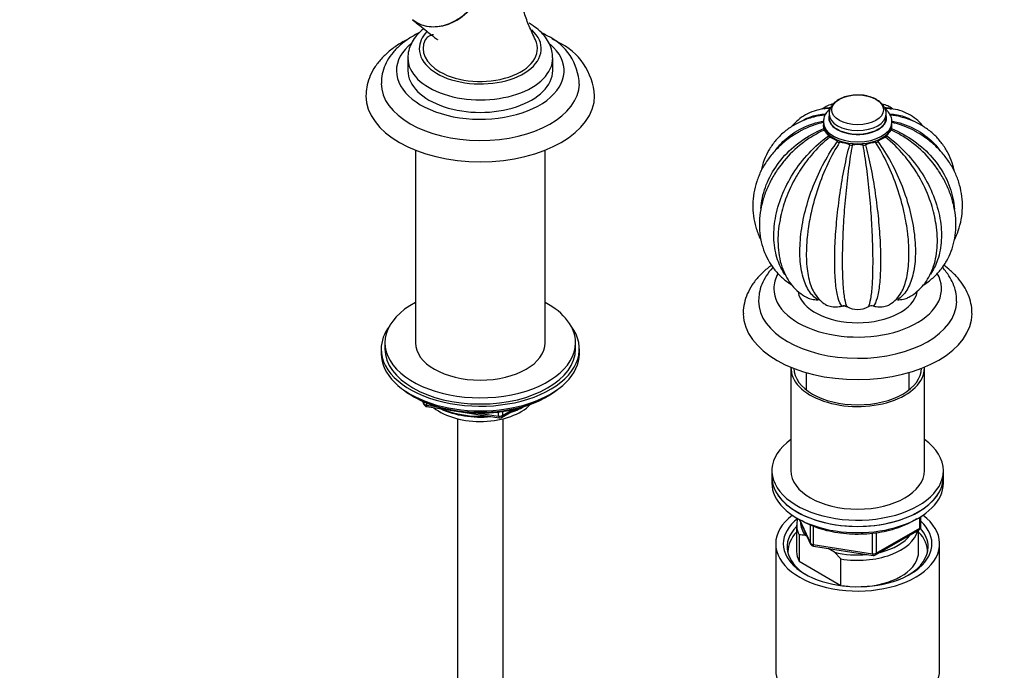
# Model space of a CAD drawing. Units: millimetres. Extents: x 0 to 1482, y 0 to 2751.
# Drawn here: x 182 to 440, y 722 to 892 of the extents above; entities that cross this region are included whole.
import ezdxf
from ezdxf import colors
from ezdxf.entities.mleader import LeaderData, LeaderLine
from ezdxf.math import Vec2, Vec3

# ---------------------------------------------------------------- set-up
doc = ezdxf.new("R2010")
doc.units = ezdxf.units.MM
doc.layers.add('DV5_Défaut', color=7, linetype='Continuous')
doc.layers.add('Défaut', color=7, linetype='Continuous')

# ---------------------------------------------------------------- blocks, each defined once
blk = doc.blocks.new('_DOT')
at = {"color": 0}
blk.add_line((0, 0), (-1, 0), dxfattribs=at)
at = {"color": 0, "const_width": 0.333}
blk.add_lwpolyline([(-0.1665, 0, 1), (0.1665, 0, 1)], format="xyb", close=True, dxfattribs=at)
blk = doc.blocks.new('SE4')
at = {"layer": 'DV5_Défaut', "color": 7, "linetype": 'Continuous'}
for p, q in [((283.4, 882.22), (283.4, 878.95)), ((321.4, 878.95), (321.4, 882.22)), ((392.4, 865.43), (392.4, 864.92)), ((393.9, 867.54), (393.9, 866.58)), ((408.9, 866.58), (408.9, 867.54)), ((410.4, 864.92), (410.4, 865.43)), ((285.4, 858.07), (285.4, 807.51)), ((319.4, 807.51), (319.4, 858.07)), ((277.4, 807.51), (277.4, 805.88)), ((327.4, 805.88), (327.4, 807.51)), ((276.4, 805.88), (276.4, 804.65)), ((328.4, 804.65), (328.4, 805.88)), ((383.9, 800.89), (383.9, 773.95)), ((418.9, 773.95), (418.9, 800.89)), ((387.9, 799.72), (387.9, 795.17)), ((414.9, 795.17), (414.9, 799.72)), ((284.72, 793.5), (285.32, 793.16)), ((319.48, 793.16), (320.08, 793.5)), ((287.22, 792.17), (287.61, 791.32)), ((287.3, 792.13), (287.56, 791.59)), ((287.56, 791.59), (287.56, 792.02)), ((288.26, 791.71), (288.26, 791.18)), ((288.26, 791.18), (290.79, 790.79)), ((288.37, 790.75), (307.33, 787.82)), ((301.86, 789.08), (307.22, 788.25)), ((307.22, 788.25), (307.22, 789.35)), ((307.98, 787.94), (311.89, 790.19)), ((308.19, 788.4), (310.91, 789.97)), ((308.19, 789.48), (308.19, 788.4)), ((296.4, 787.57), (296.4, 222.24)), ((308.4, 222.24), (308.4, 787.57)), ((378.9, 773.95), (378.9, 772.32)), ((378.9, 772.32), (378.9, 770.68)), ((423.9, 772.32), (423.9, 773.95)), ((423.9, 770.68), (423.9, 772.32)), ((385.4, 759.66), (385.4, 752.72)), ((386.04, 761.19), (389.06, 754.68)), ((386.13, 761.14), (389, 754.95)), ((389, 754.95), (389, 759.75)), ((389.71, 759.45), (389.71, 754.54)), ((417.72, 758.88), (417.72, 761.74)), ((418.01, 759.29), (418.01, 761.92)), ((386.02, 757.11), (386.02, 750.17)), ((388.12, 756.71), (387.69, 756.96)), ((405.32, 752.13), (405.32, 757.54)), ((406.08, 751.82), (417.51, 758.42)), ((406.29, 752.28), (417.72, 758.88)), ((406.29, 757.69), (406.29, 752.28)), ((417.4, 752.72), (417.4, 758.35)), ((379.9, 754.76), (379.9, 721.55)), ((389.71, 754.54), (405.32, 752.13)), ((422.9, 721.55), (422.9, 754.76)), ((389.81, 754.11), (405.43, 751.7)), ((395.31, 752.56), (393.65, 753.52)), ((396.97, 750.78), (395.31, 752.56)), ((386.02, 750.17), (396.97, 743.84)), ((396.97, 743.84), (396.97, 750.78))]:
    blk.add_line(p, q, dxfattribs=at)
for centre, radius, start, end in [((313.72, 874.77), 14.67, 2.2467, 64.83), ((315.68, 871.28), 16.72, 3.6209, 64.8647), ((396.69, 862.86), 7.53, 102.5449, 127.7488), ((406.12, 862.9), 7.47, 53.2451, 76.6767), ((395.35, 864.54), 2.96, 177.1124, 196.2046), ((393.63, 863.89), 1.13, 188.9465, 209.0739), ((418.05, 880.42), 30.62, 213.8986, 217.4157), ((384.77, 880.4), 30.58, 322.5824, 326.1034), ((409.17, 863.89), 1.13, 330.9025, 351.0771), ((407.44, 864.54), 2.96, 343.7786, 2.8607), ((394.53, 862.37), 0.966, 214.6475, 243.6942), ((388.06, 848.69), 14.16, 55.2676, 64.7324), ((396.83, 861.33), 1.22, 234.9749, 262.8346), ((405.97, 861.33), 1.22, 277.1584, 305.0321), ((414.73, 848.7), 14.16, 115.2648, 124.7352), ((408.26, 862.36), 0.965, 296.2887, 325.3697), ((395.15, 847.89), 12.33, 70.2189, 82.8821), ((399.8, 860.83), 1.43, 250.2864, 276.6111), ((401.4, 847.06), 12.44, 83.3918, 96.6082), ((402.99, 860.83), 1.43, 263.3871, 289.7154), ((407.65, 847.89), 12.32, 97.1162, 109.7827), ((396.99, 824.35), 7.89, 206.0542, 239.8401), ((406.11, 824.19), 7.56, 298.7689, 334.2313), ((397.74, 815.44), 1.76, 61.4256, 105.4718), ((401.4, 821.94), 5.69, 240.353, 299.647), ((405.06, 815.44), 1.76, 74.5286, 118.574), ((288.52, 791.74), 1, 204.8961, 261.206), ((307.48, 788.8), 1, 261.206, 300), ((385.83, 745.43), 11.68, 80.8446, 89.0703), ((417.01, 759.29), 1, 300, 0), ((389.97, 755.1), 1, 204.8961, 261.206), ((405.58, 752.69), 1, 261.206, 300)]:
    blk.add_arc(centre, radius, start, end, dxfattribs=at)
for centre, major_axis, ratio, start_param, end_param in [((292.38, 902.08), (-7.8, -9.77), 0.81339, 0, 3.195397), ((302.4, 884.67), (-16, 0), 0.57735, 0, 3.705175), ((302.4, 884.67), (-16, 0), 0.57735, 5.775276, 6.283185), ((302.4, 878.87), (-22, 0), 0.57735, 5.67169, 6.283185), ((302.4, 884.75), (15, 0), 0.57735, 2.88182, 3.926991), ((302.4, 884.75), (-15, 0), 0.57735, 0.785398, 3.404092), ((302.4, 878.87), (-22, 0), 0.57735, 0, 3.727572), ((302.4, 882.22), (-19, 0), 0.57735, 0.0004, 3.146778), ((302.4, 878.95), (-19, 0), 0.57735, 0, 3.141593), ((302.4, 875.6), (-26, 0), 0.57735, 0.00216, 3.12844), ((302.4, 872.34), (-30, 0), 0.57735, 0.003167, 3.141429), ((401.4, 865.43), (-9, 0), 0.57735, 0.005344, 3.125821), ((401.4, 866.58), (-7.6, 0), 0.57735, 6.12465, 6.283185), ((401.4, 866.58), (-7.6, 0), 0.57735, 0, 3.300128), ((401.4, 867.54), (-7.5, 0), 0.57735, 0.007455, 3.128101), ((401.4, 866.58), (-7.5, 0), 0.57735, 0, 3.141593), ((401.4, 864.92), (-9, 0), 0.57735, 0, 3.141593), ((401.4, 821.71), (-22, 0), 0.57735, 0, 3.458936), ((401.4, 821.71), (-22, 0), 0.57735, 5.968293, 6.283185), ((401.4, 821.88), (-15.75, 0), 0.57735, 0.11481, 3.027006), ((302.4, 807.51), (25, 0), 0.57735, 2.318559, 6.283185), ((302.4, 807.51), (25, 0), 0.57735, 0, 0.823034), ((401.4, 818.45), (-26, 0), 0.57735, 6.274133, 6.283185), ((401.4, 818.45), (-26, 0), 0.57735, 0, 3.135774), ((401.4, 825.96), (-15.75, 0), 0.57735, 1.30949, 1.332682), ((401.4, 825.96), (-15.75, 0), 0.57735, 1.353775, 1.40738), ((401.4, 815.18), (-30, 0), 0.57735, 0.005337, 3.144515), ((302.4, 805.88), (-26, 0), 0.57735, 5.870417, 6.283185), ((302.4, 805.88), (-26, 0), 0.57735, 0, 3.554361), ((302.4, 807.51), (17, 0), 0.57735, 3.141593, 6.283185), ((302.4, 804.65), (-26, 0), 0.57735, 0, 3.141593), ((302.4, 805.88), (25, 0), 0.57735, 3.141593, 6.283185), ((401.4, 800.89), (17.5, 0), 0.57735, 3.119848, 6.283185), ((401.4, 800.89), (16.75, 0), 0.57735, 3.141593, 6.283185), ((401.4, 800.89), (17.5, 0), 0.57735, 0, 0.021745), ((302.4, 803.71), (25, 0), 0.57735, 3.775682, 5.649096), ((302.4, 803.02), (24.15, 0), 0.57735, 3.926991, 5.497787), ((288.52, 791.74), (-1, 0), 0.57735, 0.261799, 1.308997), ((288.52, 791.74), (0.907, 0.421), 0.788675, 2.790713, 3.141593), ((288.52, 791.74), (0.153, 0.988), 0.211325, 2.202711, 3.141593), ((302.4, 795.51), (-15, 0), 0.57735, 0.62119, 2.635751), ((302.4, 797.3), (-16.09, 0), 0.57735, 2.064788, 2.356194), ((302.4, 798.04), (-17, 0), 0.57735, -4.21046, -3.991984), ((302.4, 797.3), (-16.09, 0), 0.57735, 0.87413, 1.743864), ((302.4, 798.04), (-17, 0), 0.57735, 0.936521, 1.681473), ((307.48, 788.8), (-1, 0), 0.57735, 1.308997, 2.356194), ((307.48, 788.8), (0.153, 0.988), 0.211325, 2.202711, 3.141593), ((307.48, 788.8), (-0.5, 0.866), 0.57735, 3.141593, 3.926991), ((401.4, 773.95), (22.5, 0), 0.57735, 2.461919, 6.283185), ((401.4, 773.95), (22.5, 0), 0.57735, 0, 0.679674), ((401.4, 772.32), (-22.5, 0), 0.57735, 0, 3.141593), ((401.4, 772.32), (22.5, 0), 0.57735, 3.141593, 6.283185), ((401.4, 773.95), (17.5, 0), 0.57735, 3.141593, 6.283185), ((401.4, 770.68), (-22.5, 0), 0.57735, 0, 3.141593), ((401.4, 754.76), (-21.5, 0), 0.57735, 5.634393, 6.283185), ((401.4, 754.76), (-21.5, 0), 0.57735, 0, 3.790385), ((401.4, 754.76), (-19.5, 0), 0.57735, 5.648365, 6.283185), ((401.4, 754.76), (-19.5, 0), 0.57735, 0, 3.6925), ((401.4, 759.66), (16, 0), 0.57735, 2.947956, 3.42163), ((401.4, 760.48), (15, 0), 0.57735, 3.148629, 3.559783), ((401.4, 753.95), (18.5, 0), 0.57735, 2.615677, 3.900316), ((401.4, 752.72), (-18.3, 0), 0.57735, 5.776416, 6.283185), ((401.4, 759.66), (-16, 0), 0.57735, 1.290759, 2.987702), ((401.4, 760.48), (-15, 0), 0.57735, 1.973373, 2.739016), ((401.4, 752.72), (-18.3, 0), 0.57735, 3.104748, 3.648362), ((417.01, 759.29), (-0.5, 0.866), 0.57735, 3.141593, 3.926991), ((417.01, 759.29), (-1, 0), 0.57735, 2.356194, 3.141593), ((401.4, 753.95), (18.5, 0), 0.57735, 0, 0.471098), ((389.97, 755.1), (-1, 0), 0.57735, 0.261799, 1.308997), ((389.97, 755.1), (0.907, 0.421), 0.788675, 2.790713, 3.141593), ((389.97, 755.1), (0.153, 0.988), 0.211325, 2.202711, 3.141593), ((401.4, 752.72), (-18.3, 0), 0.57735, 0, 0.036845), ((401.4, 752.72), (16, 0), 0.57735, 3.141593, 3.42163), ((401.4, 760.48), (-15, 0), 0.57735, 1.152606, 1.73749), ((401.4, 752.72), (-16, 0), 0.57735, 1.727547, 3.141593), ((405.58, 752.69), (-1, 0), 0.57735, 1.308997, 2.356194), ((405.58, 752.69), (0.153, 0.988), 0.211325, 2.202711, 3.141593), ((405.58, 752.69), (-0.5, 0.866), 0.57735, 3.141593, 3.926991), ((401.4, 753.95), (18.5, 0), 0.57735, 5.524462, 6.283185), ((401.4, 752.72), (-16, 0), 0.57735, 1.290759, 1.414046), ((401.4, 721.55), (-21.5, 0), 0.57735, 0, 3.141593)]:
    blk.add_ellipse(centre, major_axis=major_axis, ratio=ratio, start_param=start_param, end_param=end_param, dxfattribs=at)
blk.add_ellipse((401.4, 868.63), major_axis=(-6.78, 0), ratio=0.57735, dxfattribs=at)
for points, knots in [([(284.62, 892.28), (284.93, 892.03), (285.26, 891.81), (286.75, 890.95), (288.09, 890.56), (290.88, 890.4), (292.37, 890.63), (295.23, 891.64), (296.63, 892.42), (299.14, 894.44), (300.24, 895.66), (302.02, 898.4), (302.68, 899.88), (303.25, 902.16), (303.37, 902.91), (303.47, 904.41), (303.45, 905.17), (303.18, 907.32), (302.71, 908.66), (301.28, 910.93), (300.31, 911.88), (299.15, 912.55)], [0, 0, 0, 0, 0.035868, 0.035868, 0.156385, 0.156385, 0.276901, 0.276901, 0.397418, 0.397418, 0.517934, 0.517934, 0.638451, 0.638451, 0.698709, 0.698709, 0.758967, 0.758967, 0.879484, 0.879484, 1, 1, 1, 1]), ([(316.89, 886.99), (316.26, 888.29), (315.26, 890.42), (313.85, 894.18), (313.05, 897.63), (311.86, 900.23), (310.5, 902.54), (308.85, 904.71), (306.43, 906.78), (303.36, 909.28), (301.37, 910.89), (300.06, 911.94)], [0, 0, 0, 0, 0.114438, 0.22182, 0.343361, 0.431693, 0.489588, 0.570304, 0.681383, 0.824553, 1, 1, 1, 1]), ([(284.62, 892.28), (285.32, 891.73), (286.48, 890.81), (288.21, 889.43), (289.51, 888.4), (290.36, 887.71), (290.84, 887.31), (291.13, 887.07), (291.16, 887.05), (291.16, 887.05)], [0, 0, 0, 0, 0.265106, 0.524777, 0.72764, 0.842152, 0.923412, 0.973886, 1, 1, 1, 1]), ([(321.34, 882.29), (321.36, 882.62), (321.39, 883.5), (320.96, 885.1), (320.11, 886.89), (318.85, 888.56), (317.2, 890.1), (315.96, 890.89), (315.22, 891.35)], [0, 0, 0, 0, 0.081058, 0.258891, 0.436915, 0.619697, 0.809635, 1, 1, 1, 1]), ([(286.44, 888.9), (286.44, 888.9), (285.51, 888.44), (283.74, 887.45), (281.41, 885.7), (279.45, 883.73), (277.94, 881.56), (276.93, 879.29), (276.43, 877.21), (276.45, 876.05), (276.46, 875.56)], [0, 0, 0, 0, 0.000148, 0.156879, 0.314508, 0.471615, 0.626, 0.775402, 0.919025, 1, 1, 1, 1]), ([(287.55, 889.96), (287.5, 889.92), (286.82, 889.37), (285.7, 888.28), (284.49, 886.54), (283.72, 884.71), (283.37, 883.19), (283.43, 882.4), (283.45, 882.21)], [0, 0, 0, 0, 0.01723, 0.271656, 0.495366, 0.710951, 0.941613, 1, 1, 1, 1]), ([(319.96, 888.05), (319.44, 888.34), (318.97, 888.6), (318.46, 888.85), (318.44, 888.86)], [0, 0, 0, 0, 0.944002, 1, 1, 1, 1]), ([(283.6, 887.27), (283.57, 887.25), (282.56, 886.75), (280.67, 885.66), (278.19, 883.82), (276.1, 881.75), (274.43, 879.5), (273.24, 877.12), (272.52, 874.65), (272.44, 873.14), (272.41, 872.27)], [0, 0, 0, 0, 0.004181, 0.151399, 0.299251, 0.446732, 0.592301, 0.734209, 0.871495, 1, 1, 1, 1]), ([(290.09, 888.35), (289.93, 888.37), (289.28, 888.17), (288.44, 887.71), (288.13, 887.31), (287.91, 886.99)], [0, 0, 0, 0, 0.208876, 0.470411, 1, 1, 1, 1]), ([(322.79, 886.42), (322.24, 886.72), (321.73, 887), (321.2, 887.27), (321.16, 887.29)], [0, 0, 0, 0, 0.938131, 1, 1, 1, 1]), ([(401.73, 872.52), (401.17, 872.52), (400.11, 872.53), (398.37, 872.19), (396.74, 871.57), (395.41, 870.7), (394.49, 869.65), (393.95, 868.54), (393.95, 867.85), (393.95, 867.5)], [0, 0, 0, 0, 0.132072, 0.291144, 0.452312, 0.617129, 0.760803, 0.895724, 1, 1, 1, 1]), ([(408.86, 867.46), (408.87, 867.58), (408.94, 868.07), (408.63, 869.04), (407.95, 870.13), (406.9, 871.06), (405.52, 871.81), (403.88, 872.31), (402.52, 872.54), (401.84, 872.52), (401.73, 872.52)], [0, 0, 0, 0, 0.037673, 0.183275, 0.326794, 0.477306, 0.638369, 0.805412, 0.972466, 1, 1, 1, 1]), ([(394.08, 868.96), (393.71, 868.97), (392.58, 869), (390.54, 868.58), (388.23, 867.7), (386.18, 866.39), (384.89, 865.18), (384.27, 864.45), (384.16, 864.32)], [0, 0, 0, 0, 0.0867361, 0.3143075, 0.5329962, 0.7456118, 0.955848, 1, 1, 1, 1]), ([(394.21, 868.98), (394.14, 868.91), (393.69, 868.51), (393.03, 867.72), (392.47, 866.53), (392.45, 865.79), (392.44, 865.4)], [0, 0, 0, 0, 0.0685767, 0.4104008, 0.7346666, 1, 1, 1, 1]), ([(392.64, 868.87), (392.93, 869.01), (393.23, 869.11), (393.81, 869.25), (394.07, 869.28), (394.35, 869.3)], [0, 0, 0, 0, 0.544578, 0.544578, 1, 1, 1, 1]), ([(408.45, 869.3), (408.72, 869.28), (408.98, 869.25), (409.58, 869.11), (409.91, 868.99), (410.22, 868.84)], [0, 0, 0, 0, 0.430435, 0.430435, 1, 1, 1, 1]), ([(410.34, 865.33), (410.36, 865.52), (410.42, 866.1), (410.06, 867.17), (409.42, 868.17), (408.88, 868.72), (408.65, 868.92)], [0, 0, 0, 0, 0.131622, 0.463964, 0.795377, 1, 1, 1, 1]), ([(418.72, 864.22), (418.26, 864.79), (417.19, 865.92), (415.28, 867.3), (413.1, 868.31), (410.85, 868.9), (409.48, 868.96), (408.73, 868.98)], [0, 0, 0, 0, 0.19187, 0.406526, 0.616078, 0.823973, 1, 1, 1, 1]), ([(390.1, 866.77), (389.94, 866.74), (388.83, 866.53), (386.71, 865.7), (384.05, 864.32), (381.69, 862.54), (379.68, 860.45), (378.05, 858.09), (376.82, 855.51), (376.24, 853.6), (376.03, 852.57), (376.01, 852.49)], [0, 0, 0, 0, 0.01995, 0.162886, 0.304133, 0.443454, 0.580987, 0.717225, 0.852874, 0.988526, 1, 1, 1, 1]), ([(379.95, 858.18), (380.59, 859.03), (381.31, 859.84), (383.46, 861.85), (385.04, 862.94), (388.61, 864.7), (390.55, 865.35), (392.64, 865.74)], [0, 0, 0, 0, 0.224877, 0.224877, 0.612438, 0.612438, 1, 1, 1, 1]), ([(392.51, 865.37), (390.39, 864.88), (388.43, 864.15), (386.36, 863.06), (386.09, 862.91), (385.83, 862.76)], [0, 0, 0, 0, 0.870472, 0.870472, 1, 1, 1, 1]), ([(387.01, 865.86), (387.71, 866.27), (388.46, 866.62), (390.42, 867.28), (391.66, 867.51), (392.97, 867.57)], [0, 0, 0, 0, 0.408121, 0.408121, 1, 1, 1, 1]), ([(409.81, 867.57), (411.13, 867.51), (412.36, 867.28), (414.42, 866.59), (415.27, 866.19), (416.05, 865.69)], [0, 0, 0, 0, 0.562033, 0.562033, 1, 1, 1, 1]), ([(410.15, 865.74), (412.24, 865.35), (414.17, 864.7), (417.73, 862.96), (419.33, 861.85), (421.54, 859.79), (422.3, 858.93), (422.97, 858.01)], [0, 0, 0, 0, 0.381998, 0.381998, 0.763996, 0.763996, 1, 1, 1, 1]), ([(416.96, 862.76), (416.71, 862.91), (416.45, 863.05), (414.37, 864.15), (412.4, 864.88), (410.28, 865.37)], [0, 0, 0, 0, 0.125836, 0.125836, 1, 1, 1, 1]), ([(426.78, 852.48), (426.63, 853.24), (426.18, 854.92), (425.12, 857.41), (423.59, 859.84), (421.7, 861.99), (419.48, 863.82), (417, 865.28), (414.66, 866.29), (413.27, 866.61), (412.71, 866.74)], [0, 0, 0, 0, 0.108868, 0.247331, 0.384222, 0.520181, 0.655842, 0.791924, 0.929103, 1, 1, 1, 1]), ([(385.86, 862.73), (385.51, 862.54), (384.27, 861.87), (382.13, 860.25), (379.72, 858), (377.68, 855.46), (376.04, 852.73), (374.85, 849.84), (374.1, 846.85), (373.82, 843.82), (374, 840.79), (374.63, 837.82), (375.4, 835.75), (375.91, 834.67), (375.99, 834.51)], [0, 0, 0, 0, 0.030547, 0.128303, 0.225774, 0.322768, 0.419098, 0.514637, 0.609369, 0.703409, 0.796991, 0.890382, 0.983845, 1, 1, 1, 1]), ([(376, 842.79), (376.08, 843.69), (376.21, 844.6), (376.8, 847.39), (377.45, 849.23), (379.25, 852.78), (380.42, 854.53), (383.18, 857.7), (384.79, 859.15), (388.42, 861.74), (390.39, 862.84), (392.51, 863.72)], [0, 0, 0, 0, 0.107601, 0.107601, 0.330701, 0.330701, 0.5538, 0.5538, 0.7769, 0.7769, 1, 1, 1, 1]), ([(392.44, 864.88), (392.43, 864.76), (392.37, 864.23), (392.65, 863.39), (393, 862.77), (393.15, 862.55)], [0, 0, 0, 0, 0.142102, 0.686618, 1, 1, 1, 1]), ([(409.85, 862.87), (410.05, 863.22), (410.33, 863.87), (410.34, 864.5), (410.34, 864.82)], [0, 0, 0, 0, 0.574133, 1, 1, 1, 1]), ([(410.28, 863.72), (412.4, 862.84), (414.36, 861.75), (417.98, 859.18), (419.6, 857.7), (422.38, 854.52), (423.55, 852.78), (425.35, 849.22), (426, 847.35), (426.6, 844.5), (426.74, 843.53), (426.81, 842.55)], [0, 0, 0, 0, 0.221126, 0.221126, 0.442251, 0.442251, 0.663377, 0.663377, 0.884503, 0.884503, 1, 1, 1, 1]), ([(426.81, 834.51), (427.19, 835.3), (427.92, 837.06), (428.65, 839.88), (428.97, 842.91), (428.82, 845.94), (428.22, 848.91), (427.19, 851.79), (425.74, 854.52), (423.88, 857.07), (421.67, 859.38), (419.29, 861.34), (417.73, 862.27), (416.93, 862.73)], [0, 0, 0, 0, 0.080284, 0.17505, 0.269113, 0.362698, 0.456076, 0.549503, 0.643278, 0.737618, 0.832631, 0.928315, 1, 1, 1, 1]), ([(382.33, 825.45), (381.53, 826.6), (380.88, 827.9), (379.87, 830.89), (379.55, 832.65), (379.35, 836.29), (379.47, 838.19), (380.17, 842.13), (380.73, 844.1), (382.28, 848.04), (383.3, 850.04), (385.69, 853.8), (387.07, 855.6), (390.21, 858.97), (391.91, 860.48), (393.74, 861.82)], [0, 0, 0, 0, 0.126824, 0.126824, 0.272353, 0.272353, 0.417882, 0.417882, 0.563412, 0.563412, 0.708941, 0.708941, 0.854471, 0.854471, 1, 1, 1, 1]), ([(389.9, 861.9), (388.83, 861.27), (387.81, 860.58), (385.06, 858.47), (383.46, 856.92), (382.04, 855.2), (381.99, 855.13), (381.94, 855.07)], [0, 0, 0, 0, 0.344922, 0.344922, 0.975296, 0.975296, 1, 1, 1, 1]), ([(394.1, 861.5), (392.36, 860.09), (390.75, 858.51), (388.14, 855.43), (387.09, 854.01), (386.15, 852.54)], [0, 0, 0, 0, 0.565544, 0.565544, 1, 1, 1, 1]), ([(390.95, 818.82), (390, 819.4), (389.19, 820.24), (387.84, 822.4), (387.31, 823.73), (386.56, 826.71), (386.34, 828.41), (386.2, 832.02), (386.28, 833.94), (386.76, 838.01), (387.15, 840.09), (388.23, 844.34), (388.93, 846.53), (390.58, 850.75), (391.54, 852.83), (393.7, 856.8), (394.87, 858.64), (396.13, 860.33)], [0, 0, 0, 0, 0.125, 0.125, 0.25, 0.25, 0.375, 0.375, 0.5, 0.5, 0.625, 0.625, 0.75, 0.75, 0.875, 0.875, 1, 1, 1, 1]), ([(406.67, 860.33), (407.93, 858.64), (409.09, 856.81), (411.24, 852.86), (412.21, 850.76), (413.86, 846.52), (414.56, 844.34), (415.64, 840.08), (416.04, 837.97), (416.51, 833.92), (416.59, 832), (416.46, 828.38), (416.23, 826.7), (415.48, 823.72), (414.95, 822.4), (413.6, 820.24), (412.8, 819.4), (411.84, 818.82)], [0, 0, 0, 0, 0.125, 0.125, 0.25, 0.25, 0.375, 0.375, 0.5, 0.5, 0.625, 0.625, 0.75, 0.75, 0.875, 0.875, 1, 1, 1, 1]), ([(416.49, 852.78), (415.6, 854.15), (414.61, 855.48), (412.05, 858.5), (410.43, 860.09), (408.69, 861.5)], [0, 0, 0, 0, 0.420057, 0.420057, 1, 1, 1, 1]), ([(409.06, 861.82), (410.89, 860.48), (412.58, 858.97), (415.7, 855.63), (417.1, 853.81), (419.5, 850.03), (420.51, 848.04), (422.07, 844.09), (422.64, 842.09), (423.32, 838.18), (423.44, 836.28), (423.24, 832.61), (422.92, 830.87), (421.92, 827.92), (421.29, 826.64), (420.51, 825.51)], [0, 0, 0, 0, 0.145873, 0.145873, 0.291746, 0.291746, 0.437619, 0.437619, 0.583493, 0.583493, 0.729366, 0.729366, 0.875239, 0.875239, 1, 1, 1, 1]), ([(422.3, 853.1), (421.81, 853.84), (421.27, 854.56), (419.34, 856.91), (417.76, 858.44), (414.97, 860.59), (413.92, 861.3), (412.83, 861.94)], [0, 0, 0, 0, 0.212629, 0.212629, 0.717581, 0.717581, 1, 1, 1, 1]), ([(396.67, 860.12), (395.55, 858.38), (394.51, 856.5), (392.6, 852.46), (391.74, 850.32), (390.28, 846), (389.66, 843.79), (388.83, 840.02), (388.55, 838.41), (388.35, 836.85)], [0, 0, 0, 0, 0.26665, 0.26665, 0.5333, 0.5333, 0.799951, 0.799951, 1, 1, 1, 1]), ([(397.27, 817.14), (396.89, 817.57), (396.56, 818.28), (396.02, 820.23), (395.81, 821.47), (395.51, 824.33), (395.42, 825.99), (395.36, 829.58), (395.39, 831.51), (395.59, 835.66), (395.75, 837.81), (396.18, 842.23), (396.46, 844.53), (397.12, 849.02), (397.5, 851.25), (398.36, 855.57), (398.82, 857.6), (399.32, 859.49)], [0, 0, 0, 0, 0.125, 0.125, 0.25, 0.25, 0.375, 0.375, 0.5, 0.5, 0.625, 0.625, 0.75, 0.75, 0.875, 0.875, 1, 1, 1, 1]), ([(399.97, 859.41), (399.63, 857.5), (399.31, 855.46), (398.74, 851.14), (398.48, 848.87), (398.05, 844.34), (397.87, 842.03), (397.59, 837.59), (397.49, 835.4), (397.37, 831.27), (397.35, 829.34), (397.39, 825.73), (397.44, 824.1), (397.63, 821.26), (397.77, 820.02), (398.12, 818.1), (398.33, 817.4), (398.58, 816.99)], [0, 0, 0, 0, 0.125, 0.125, 0.25, 0.25, 0.375, 0.375, 0.5, 0.5, 0.625, 0.625, 0.75, 0.75, 0.875, 0.875, 1, 1, 1, 1]), ([(404.21, 816.99), (404.47, 817.4), (404.68, 818.1), (405.02, 820.03), (405.16, 821.26), (405.35, 824.11), (405.41, 825.76), (405.44, 829.35), (405.42, 831.28), (405.3, 835.44), (405.2, 837.6), (404.92, 842.03), (404.74, 844.35), (404.31, 848.86), (404.06, 851.1), (403.48, 855.46), (403.17, 857.5), (402.83, 859.41)], [0, 0, 0, 0, 0.125, 0.125, 0.25, 0.25, 0.375, 0.375, 0.5, 0.5, 0.625, 0.625, 0.75, 0.75, 0.875, 0.875, 1, 1, 1, 1]), ([(403.48, 859.49), (403.97, 857.6), (404.43, 855.57), (405.29, 851.28), (405.67, 849.03), (406.33, 844.53), (406.61, 842.23), (407.05, 837.8), (407.21, 835.62), (407.4, 831.5), (407.43, 829.57), (407.38, 825.96), (407.29, 824.32), (406.98, 821.47), (406.77, 820.22), (406.23, 818.28), (405.91, 817.57), (405.52, 817.14)], [0, 0, 0, 0, 0.125, 0.125, 0.25, 0.25, 0.375, 0.375, 0.5, 0.5, 0.625, 0.625, 0.75, 0.75, 0.875, 0.875, 1, 1, 1, 1]), ([(414.54, 836.12), (414.33, 837.92), (414.02, 839.76), (413.13, 843.79), (412.52, 846.01), (411.06, 850.31), (410.21, 852.42), (408.29, 856.49), (407.25, 858.38), (406.12, 860.12)], [0, 0, 0, 0, 0.2253682, 0.2253682, 0.4835788, 0.4835788, 0.7417894, 0.7417894, 1, 1, 1, 1]), ([(381.98, 855.05), (381.44, 854.39), (380.3, 852.97), (378.68, 850.29), (377.26, 847.24), (376.24, 844.08), (375.67, 840.91), (375.55, 837.78), (375.88, 834.74), (376.65, 831.87), (377.85, 829.21), (379.43, 826.81), (381.36, 824.72), (383.02, 823.37), (383.94, 822.8), (384.09, 822.72)], [0, 0, 0, 0, 0.057388, 0.144096, 0.230885, 0.317605, 0.404019, 0.489817, 0.57469, 0.658438, 0.741061, 0.822784, 0.904008, 0.985098, 1, 1, 1, 1]), ([(418.69, 822.69), (418.71, 822.71), (419.54, 823.21), (421.15, 824.46), (423.14, 826.53), (424.77, 828.9), (426, 831.48), (426.81, 834.25), (427.21, 837.15), (427.19, 840.16), (426.74, 843.22), (425.88, 846.3), (424.61, 849.35), (422.94, 852.25), (421.54, 854.31), (420.73, 855.2), (420.65, 855.29)], [0, 0, 0, 0, 0.002638, 0.085037, 0.166672, 0.247548, 0.32808, 0.408621, 0.489626, 0.571426, 0.65417, 0.737825, 0.822222, 0.907139, 0.992374, 1, 1, 1, 1]), ([(386.15, 852.54), (385.87, 852.1), (385.59, 851.65), (384.2, 849.26), (383.24, 847.22), (381.87, 843.47), (381.39, 841.72), (381.06, 840.01)], [0, 0, 0, 0, 0.110739, 0.110739, 0.588494, 0.588494, 1, 1, 1, 1]), ([(421.74, 839.94), (421.41, 841.69), (420.93, 843.45), (419.55, 847.22), (418.6, 849.26), (417.15, 851.73), (416.83, 852.26), (416.49, 852.78)], [0, 0, 0, 0, 0.407308, 0.407308, 0.871912, 0.871912, 1, 1, 1, 1]), ([(381.21, 840.56), (381.08, 839.98), (380.74, 838.46), (380.47, 835.71), (380.48, 832.58), (380.88, 829.57), (381.66, 826.88), (382.76, 824.54), (384.16, 822.5), (385.88, 820.8), (387.37, 819.76), (388.14, 819.4), (388.22, 819.36)], [0, 0, 0, 0, 0.058749, 0.18156, 0.305373, 0.429832, 0.553516, 0.662067, 0.767049, 0.879557, 0.988353, 1, 1, 1, 1]), ([(414.58, 819.38), (414.77, 819.47), (415.62, 819.87), (417.1, 820.97), (418.76, 822.67), (420.13, 824.7), (421.18, 827.01), (421.91, 829.59), (422.3, 832.42), (422.34, 835.44), (422.06, 838.44), (421.67, 840.24), (421.46, 841.18)], [0, 0, 0, 0, 0.025756, 0.130018, 0.233723, 0.338346, 0.445632, 0.556628, 0.671351, 0.78882, 0.907643, 1, 1, 1, 1]), ([(388.35, 836.85), (388.28, 836.33), (388.22, 835.82), (387.96, 833.27), (387.89, 831.35), (388.01, 827.73), (388.21, 826.07), (388.86, 823.13), (389.32, 821.82), (390.09, 820.46), (390.28, 820.17), (390.48, 819.9)], [0, 0, 0, 0, 0.070332, 0.070332, 0.351919, 0.351919, 0.633506, 0.633506, 0.915093, 0.915093, 1, 1, 1, 1]), ([(412.33, 819.92), (412.53, 820.19), (412.71, 820.47), (413.47, 821.83), (413.94, 823.13), (414.59, 826.08), (414.79, 827.76), (414.9, 831.37), (414.83, 833.29), (414.6, 835.6), (414.57, 835.86), (414.54, 836.12)], [0, 0, 0, 0, 0.0851916, 0.0851916, 0.377725, 0.377725, 0.6702585, 0.6702585, 0.9627919, 0.9627919, 1, 1, 1, 1]), ([(378.81, 827.85), (378.41, 827.56), (377.2, 826.63), (375.41, 824.95), (373.67, 822.73), (372.38, 820.36), (371.64, 817.93), (371.34, 816.09), (371.42, 815.2), (371.43, 815.07)], [0, 0, 0, 0, 0.089315, 0.27397, 0.456597, 0.634977, 0.807656, 0.974963, 1, 1, 1, 1]), ([(379.2, 827.3), (379.16, 827.27), (378.51, 826.57), (377.38, 825.14), (376.2, 822.89), (375.52, 820.65), (375.46, 819.32), (375.43, 818.63)], [0, 0, 0, 0, 0.013403, 0.284409, 0.547871, 0.801317, 1, 1, 1, 1]), ([(427.34, 818.33), (427.35, 818.85), (427.37, 819.99), (426.91, 821.98), (426.02, 824.1), (424.86, 825.87), (423.98, 826.9), (423.6, 827.3)], [0, 0, 0, 0, 0.1426674, 0.374078, 0.6059645, 0.8426998, 1, 1, 1, 1]), ([(431.38, 815.25), (431.38, 815.33), (431.45, 816.15), (431.16, 817.88), (430.47, 820.18), (429.32, 822.41), (427.77, 824.51), (425.96, 826.33), (424.61, 827.4), (423.97, 827.85)], [0, 0, 0, 0, 0.01553, 0.180979, 0.345869, 0.512684, 0.683563, 0.859386, 1, 1, 1, 1]), ([(388.2, 819.35), (388.35, 819.28), (388.51, 819.21), (388.9, 819.07), (389.14, 819.01), (389.64, 818.9), (389.9, 818.87), (390.42, 818.82), (390.69, 818.81), (390.95, 818.82)], [0, 0, 0, 0, 0.196848, 0.196848, 0.464565, 0.464565, 0.732283, 0.732283, 1, 1, 1, 1]), ([(391.46, 818.76), (391.41, 818.77), (391.36, 818.78), (391.19, 818.81), (391.07, 818.82), (390.95, 818.82)], [0, 0, 0, 0, 0.3077886, 0.3077886, 1, 1, 1, 1]), ([(411.84, 818.82), (412.11, 818.81), (412.37, 818.82), (412.89, 818.87), (413.16, 818.9), (413.65, 819.01), (413.89, 819.07), (414.28, 819.21), (414.44, 819.28), (414.59, 819.36)], [0, 0, 0, 0, 0.267212, 0.267212, 0.534424, 0.534424, 0.801636, 0.801636, 1, 1, 1, 1]), ([(393, 817.53), (393.15, 817.45), (393.31, 817.37), (393.7, 817.21), (393.93, 817.14), (394.41, 817.02), (394.67, 816.98), (395.2, 816.93), (395.46, 816.92), (395.99, 816.93), (396.26, 816.96), (396.77, 817.03), (397.03, 817.08), (397.27, 817.14)], [0, 0, 0, 0, 0.135721, 0.135721, 0.308576, 0.308576, 0.481432, 0.481432, 0.654288, 0.654288, 0.827144, 0.827144, 1, 1, 1, 1]), ([(405.52, 817.14), (405.77, 817.08), (406.02, 817.03), (406.53, 816.96), (406.8, 816.93), (407.33, 816.92), (407.59, 816.93), (408.11, 816.97), (408.37, 817.02), (408.86, 817.13), (409.09, 817.21), (409.48, 817.37), (409.64, 817.45), (409.79, 817.53)], [0, 0, 0, 0, 0.172911, 0.172911, 0.345823, 0.345823, 0.518734, 0.518734, 0.691646, 0.691646, 0.864557, 0.864557, 1, 1, 1, 1]), ([(386.75, 760.84), (387.19, 760.59), (388.28, 760), (390.47, 759.08), (393.22, 758.25), (396.17, 757.66), (399.22, 757.34), (402.31, 757.29), (405.39, 757.5), (408.38, 757.98), (411.23, 758.71), (413.86, 759.69), (415.73, 760.63), (416.7, 761.23), (416.95, 761.4)], [0, 0, 0, 0, 0.048592, 0.140569, 0.232478, 0.32427, 0.41597, 0.507625, 0.599289, 0.691005, 0.782829, 0.874819, 0.96702, 1, 1, 1, 1])]:
    blk.add_open_spline(points, degree=3, knots=knots, dxfattribs=at)
for points in [[(408.74, 869.01), (408.69, 869.01), (408.64, 869.01), (408.59, 869.01)], [(392.82, 867.23), (391.87, 867.16), (390.96, 867.02), (390.08, 866.8)], [(412.74, 866.79), (411.87, 867.01), (410.96, 867.16), (410.02, 867.23)], [(392.64, 863.34), (391.69, 862.9), (390.78, 862.42), (389.9, 861.9)], [(412.83, 861.94), (411.97, 862.45), (411.08, 862.91), (410.15, 863.34)]]:
    blk.add_open_spline(points, degree=3, dxfattribs=at)

msp = doc.modelspace()

# ---------------------------------------------------------------- block references
at = {"layer": 'Défaut'}
msp.add_blockref('SE4', (0, 0), dxfattribs=at)

# ---------------------------------------------------------------- leaders
at = {"layer": 'Défaut', "color": 7, "linetype": 'Continuous'}
ml = msp.add_multileader_mtext('Standard', dxfattribs=at)
ml.set_content('{\\pxsm0.9;\\fSolid Edge ISO|b1||i0||c0|p34;\\W1.;05/03/2024\\P}', color=256)
ml.set_leader_properties()
ml.set_arrow_properties(name='DOT')
ml.build(insert=Vec2(0, 0))
ml.multileader.update_dxf_attribs({"leader_type": 0, "dogleg_length": 0, "arrow_head_size": 12})
ctx = ml.context
ctx.base_point, ctx.char_height, ctx.arrow_head_size = Vec3(1393.98, 2743.8), 12, 12
notes = []
notes.append((ctx, [(0, (0, 0, 0), (0, 0), (1, 0), 1, [])]))
ctx.mtext.insert = Vec3(1395.98, 2749.8)
for ctx, leaders in notes:
    for number, flags, end, landing, length, lines in leaders:
        leader = LeaderData()
        leader.index, (leader.has_last_leader_line, leader.has_dogleg_vector, leader.attachment_direction) = number, flags
        leader.last_leader_point, leader.dogleg_vector, leader.dogleg_length = Vec3(end), Vec3(landing), length
        for number, points, colour, breaks in lines:
            line = LeaderLine()
            line.index, line.vertices, line.color, line.breaks = number, Vec3.list(points), colors.encode_raw_color(colour), breaks
            leader.lines.append(line)
        ctx.leaders.append(leader)

doc.saveas('drawing.dxf')
